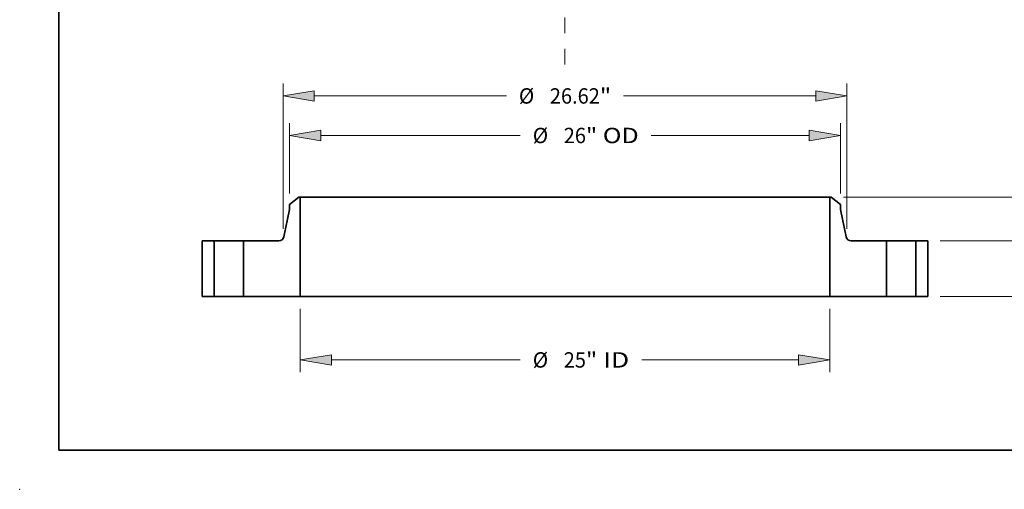
# Model space of a CAD drawing. Extents: x 0 to 10.8, y 0 to 8.3.
# Drawn here: x 0 to 6.3, y 0 to 3 of the extents above; entities that cross this region are included whole.
import ezdxf
from ezdxf.enums import TextEntityAlignment as Align

# ---------------------------------------------------------------- set-up
doc = ezdxf.new("R2010")
doc.units = 0
doc.header["$MEASUREMENT"] = 0
doc.linetypes.add('DASHDOT', pattern=[18.5, 12, -3, 0.5, -3])
doc.layers.get('0').update_dxf_attribs({"lineweight": 13})
doc.layers.add('1', color=7, linetype='Continuous', lineweight=13)
doc.styles.get("Standard").update_dxf_attribs({"font": 'isocp.shx'})

# ---------------------------------------------------------------- blocks, each defined once
blk = doc.blocks.new('BLOCK14')
at = {"color": 7, "linetype": 'DASHDOT', "lineweight": 13, "ltscale": 0.03937}
blk.add_line((0, -19.845), (0, -11.905), dxfattribs=at)
blk.add_arc((0, 0), 15.875, 255.6702, 284.3298, dxfattribs=at)
blk = doc.blocks.new('BLOCK15')
at = {"color": 7, "lineweight": 13, "ltscale": 0.03937}
for p, q in [((-12.5, -0.581), (-12.5, -3.571)), ((12.5, -0.581), (12.5, -3.571)), ((-11.025, -2.99), (-2.112, -2.99)), ((3.621, -2.99), (11.025, -2.99))]:
    blk.add_line(p, q, dxfattribs=at)
for points in [[(-11.025, -2.744), (-12.5, -2.99), (-11.025, -3.236)], [(11.025, -3.236), (12.5, -2.99), (11.025, -2.744)]]:
    blk.add_lwpolyline(points, close=True, dxfattribs=at)
for points in [[(-11.025, -2.744), (-12.5, -2.99), (-11.025, -2.744), (-11.025, -3.236)], [(11.025, -3.236), (12.5, -2.99), (11.025, -3.236), (11.025, -2.744)]]:
    blk.add_solid(points, dxfattribs=at)
for s, height, p, p2 in [('%%c', 0.7259, (-1.522, -3.353), (-0.796, -3.353)), ('25', 0.7259, (-0.059, -3.353), (0.99, -3.353)), ('"', 0.726, (0.99, -3.353), (1.522, -3.353)), (' ID', 0.7259, (1.522, -3.353), (3.031, -3.353))]:
    blk.add_text(s, height=height, dxfattribs=at).set_placement(p, p2, align=Align.FIT)
blk = doc.blocks.new('BLOCK16')
at = {"color": 7, "lineweight": 13, "ltscale": 0.03937}
for p, q in [((-13, 4.866), (-13, 8.191)), ((13, 4.866), (13, 8.191)), ((-11.525, 7.61), (-2.112, 7.61)), ((4.071, 7.61), (11.525, 7.61))]:
    blk.add_line(p, q, dxfattribs=at)
for points in [[(-11.525, 7.856), (-13, 7.61), (-11.525, 7.365)], [(11.525, 7.365), (13, 7.61), (11.525, 7.856)]]:
    blk.add_lwpolyline(points, close=True, dxfattribs=at)
for points in [[(-11.525, 7.856), (-13, 7.61), (-11.525, 7.856), (-11.525, 7.365)], [(11.525, 7.365), (13, 7.61), (11.525, 7.365), (11.525, 7.856)]]:
    blk.add_solid(points, dxfattribs=at)
for s, height, p, p2 in [('%%c', 0.7259, (-1.522, 7.248), (-0.796, 7.248)), ('26', 0.7259, (-0.059, 7.248), (0.99, 7.248)), ('"', 0.726, (0.99, 7.248), (1.522, 7.248)), (' OD', 0.7259, (1.522, 7.248), (3.481, 7.248))]:
    blk.add_text(s, height=height, dxfattribs=at).set_placement(p, p2, align=Align.FIT)
blk = doc.blocks.new('BLOCK17')
at = {"color": 7, "lineweight": 13, "ltscale": 0.03937}
for p, q in [((-13.31, 3.203), (-13.31, 10.06)), ((13.31, 3.203), (13.31, 10.06)), ((-11.835, 9.479), (-2.768, 9.479)), ((2.768, 9.479), (11.835, 9.479))]:
    blk.add_line(p, q, dxfattribs=at)
for points in [[(-11.835, 9.725), (-13.31, 9.479), (-11.835, 9.234)], [(11.835, 9.234), (13.31, 9.479), (11.835, 9.725)]]:
    blk.add_lwpolyline(points, close=True, dxfattribs=at)
for points in [[(-11.835, 9.725), (-13.31, 9.479), (-11.835, 9.725), (-11.835, 9.234)], [(11.835, 9.234), (13.31, 9.479), (11.835, 9.234), (11.835, 9.725)]]:
    blk.add_solid(points, dxfattribs=at)
for s, height, p, p2 in [('%%c', 0.7259, (-2.178, 9.116), (-1.452, 9.116)), ('26.62', 0.7259, (-0.715, 9.116), (1.646, 9.116)), ('"', 0.726, (1.646, 9.116), (2.178, 9.116))]:
    blk.add_text(s, height=height, dxfattribs=at).set_placement(p, p2, align=Align.FIT)
blk = doc.blocks.new('BLOCK18')
at = {"color": 7, "lineweight": 13, "ltscale": 0.03937}
for p, q in [((23.634, 4.105), (23.634, 4.953)), ((17.706, 2.63), (24.215, 2.63)), ((17.706, 0), (24.215, 0)), ((23.634, -2.323), (23.634, -1.475))]:
    blk.add_line(p, q, dxfattribs=at)
for points in [[(23.389, 4.105), (23.634, 2.63), (23.88, 4.105)], [(23.88, -1.475), (23.634, 0), (23.389, -1.475)]]:
    blk.add_lwpolyline(points, close=True, dxfattribs=at)
for points in [[(23.389, 4.105), (23.634, 2.63), (23.389, 4.105), (23.88, 4.105)], [(23.88, -1.475), (23.634, 0), (23.88, -1.475), (23.389, -1.475)]]:
    blk.add_solid(points, dxfattribs=at)
for s, height, p, p2 in [('2.63', 0.7259, (22.45, 0.952), (24.286, 0.952)), ('"', 0.726, (24.286, 0.952), (24.818, 0.952))]:
    blk.add_text(s, height=height, dxfattribs=at).set_placement(p, p2, align=Align.FIT)
blk = doc.blocks.new('BLOCK19')
at = {"color": 7, "lineweight": 13, "ltscale": 0.03937}
for p, q in [((13.143, 4.69), (27.863, 4.69)), ((17.706, 0), (27.863, 0))]:
    blk.add_line(p, q, dxfattribs=at)
for points in [[(27.528, 3.215), (27.282, 4.69), (27.036, 3.215)], [(27.036, 1.475), (27.282, 0), (27.528, 1.475)]]:
    blk.add_lwpolyline(points, close=True, dxfattribs=at)
for points in [[(27.528, 3.215), (27.282, 4.69), (27.528, 3.215), (27.036, 3.215)], [(27.036, 1.475), (27.282, 0), (27.036, 1.475), (27.528, 1.475)]]:
    blk.add_solid(points, dxfattribs=at)
for s, height, p, p2 in [('4.69', 0.7259, (26.098, 1.982), (27.934, 1.982)), ('"', 0.726, (27.934, 1.982), (28.466, 1.982))]:
    blk.add_text(s, height=height, dxfattribs=at).set_placement(p, p2, align=Align.FIT)
blk = doc.blocks.new('BLOCK20')
at = {"color": 7, "lineweight": 5, "ltscale": 0.03937}
for p, q in [((-17.125, 0), (-17.125, 2.63)), ((-16.565, 2.63), (-16.565, 0))]:
    blk.add_line(p, q, dxfattribs=at)
at = {"color": 7, "lineweight": 5, "ltscale": 0.014}
for p, q in [((-17.125, 2.63), (-16.565, 2.63)), ((-16.565, 0), (-17.125, 0))]:
    blk.add_line(p, q, dxfattribs=at)
blk = doc.blocks.new('BLOCK21')
at = {"color": 7, "lineweight": 5, "ltscale": 0.013786}
blk.add_line((-13, 4.354), (-12.562, 4.69), dxfattribs=at)
at = {"color": 7, "lineweight": 5, "ltscale": 0.001562}
blk.add_line((-12.562, 4.69), (-12.5, 4.69), dxfattribs=at)
at = {"color": 7, "lineweight": 5, "ltscale": 0.03937}
for p, q in [((-12.5, 4.69), (-12.5, 0)), ((-13.269, 2.829), (-13, 4.118)), ((-15.185, 0), (-15.185, 2.63)), ((-15.185, 2.63), (-13.513, 2.63)), ((-12.5, 0), (-15.185, 0))]:
    blk.add_line(p, q, dxfattribs=at)
at = {"color": 7, "lineweight": 5, "ltscale": 0.005906}
blk.add_line((-13, 4.118), (-13, 4.354), dxfattribs=at)
at = {"color": 7, "lineweight": 5, "ltscale": 0.000449047}
blk.add_line((-13.285, 2.778), (-13.278, 2.794), dxfattribs=at)
at = {"color": 7, "lineweight": 5, "ltscale": 0.000449045}
blk.add_line((-13.278, 2.794), (-13.273, 2.812), dxfattribs=at)
at = {"color": 7, "lineweight": 5, "ltscale": 0.000449046}
for p, q in [((-13.273, 2.812), (-13.269, 2.829)), ((-13.495, 2.631), (-13.477, 2.633))]:
    blk.add_line(p, q, dxfattribs=at)
at = {"color": 7, "lineweight": 5, "ltscale": 0.000449072}
blk.add_line((-13.513, 2.63), (-13.495, 2.631), dxfattribs=at)
at = {"color": 7, "lineweight": 5, "ltscale": 0.000449042}
blk.add_line((-13.477, 2.633), (-13.46, 2.636), dxfattribs=at)
at = {"color": 7, "lineweight": 5, "ltscale": 0.000449067}
blk.add_line((-13.46, 2.636), (-13.442, 2.64), dxfattribs=at)
at = {"color": 7, "lineweight": 5, "ltscale": 0.000449051}
for p, q in [((-13.442, 2.64), (-13.425, 2.646)), ((-13.312, 2.731), (-13.302, 2.746))]:
    blk.add_line(p, q, dxfattribs=at)
at = {"color": 7, "lineweight": 5, "ltscale": 0.00044907}
blk.add_line((-13.425, 2.646), (-13.409, 2.653), dxfattribs=at)
at = {"color": 7, "lineweight": 5, "ltscale": 0.000449039}
blk.add_line((-13.409, 2.653), (-13.393, 2.661), dxfattribs=at)
at = {"color": 7, "lineweight": 5, "ltscale": 0.000449038}
blk.add_line((-13.393, 2.661), (-13.377, 2.67), dxfattribs=at)
at = {"color": 7, "lineweight": 5, "ltscale": 0.000449062}
blk.add_line((-13.377, 2.67), (-13.363, 2.68), dxfattribs=at)
at = {"color": 7, "lineweight": 5, "ltscale": 0.00044905}
blk.add_line((-13.363, 2.68), (-13.349, 2.692), dxfattribs=at)
at = {"color": 7, "lineweight": 5, "ltscale": 0.000449054}
blk.add_line((-13.349, 2.692), (-13.336, 2.704), dxfattribs=at)
at = {"color": 7, "lineweight": 5, "ltscale": 0.000449065}
blk.add_line((-13.336, 2.704), (-13.323, 2.717), dxfattribs=at)
at = {"color": 7, "lineweight": 5, "ltscale": 0.000449055}
blk.add_line((-13.323, 2.717), (-13.312, 2.731), dxfattribs=at)
at = {"color": 7, "lineweight": 5, "ltscale": 0.000449049}
blk.add_line((-13.302, 2.746), (-13.293, 2.762), dxfattribs=at)
at = {"color": 7, "lineweight": 5, "ltscale": 0.00044904}
blk.add_line((-13.293, 2.762), (-13.285, 2.778), dxfattribs=at)
blk = doc.blocks.new('BLOCK22')
at = {"color": 7, "lineweight": 5, "ltscale": 0.03937}
for p, q in [((12.5, 0), (12.5, 4.69)), ((13, 4.118), (13.269, 2.829)), ((13.513, 2.63), (15.185, 2.63)), ((15.185, 2.63), (15.185, 0)), ((15.185, 0), (12.5, 0))]:
    blk.add_line(p, q, dxfattribs=at)
at = {"color": 7, "lineweight": 5, "ltscale": 0.001562}
blk.add_line((12.5, 4.69), (12.562, 4.69), dxfattribs=at)
at = {"color": 7, "lineweight": 5, "ltscale": 0.013786}
blk.add_line((12.562, 4.69), (13, 4.354), dxfattribs=at)
at = {"color": 7, "lineweight": 5, "ltscale": 0.005906}
blk.add_line((13, 4.354), (13, 4.118), dxfattribs=at)
at = {"color": 7, "lineweight": 5, "ltscale": 0.000449046}
for p, q in [((13.269, 2.829), (13.273, 2.812)), ((13.477, 2.633), (13.495, 2.631))]:
    blk.add_line(p, q, dxfattribs=at)
at = {"color": 7, "lineweight": 5, "ltscale": 0.000449045}
blk.add_line((13.273, 2.812), (13.278, 2.794), dxfattribs=at)
at = {"color": 7, "lineweight": 5, "ltscale": 0.000449047}
blk.add_line((13.278, 2.794), (13.285, 2.778), dxfattribs=at)
at = {"color": 7, "lineweight": 5, "ltscale": 0.00044904}
blk.add_line((13.285, 2.778), (13.293, 2.762), dxfattribs=at)
at = {"color": 7, "lineweight": 5, "ltscale": 0.000449049}
blk.add_line((13.293, 2.762), (13.302, 2.746), dxfattribs=at)
at = {"color": 7, "lineweight": 5, "ltscale": 0.000449051}
for p, q in [((13.302, 2.746), (13.312, 2.731)), ((13.425, 2.646), (13.442, 2.64))]:
    blk.add_line(p, q, dxfattribs=at)
at = {"color": 7, "lineweight": 5, "ltscale": 0.000449055}
blk.add_line((13.312, 2.731), (13.323, 2.717), dxfattribs=at)
at = {"color": 7, "lineweight": 5, "ltscale": 0.000449065}
blk.add_line((13.323, 2.717), (13.336, 2.704), dxfattribs=at)
at = {"color": 7, "lineweight": 5, "ltscale": 0.000449054}
blk.add_line((13.336, 2.704), (13.349, 2.692), dxfattribs=at)
at = {"color": 7, "lineweight": 5, "ltscale": 0.00044905}
blk.add_line((13.349, 2.692), (13.363, 2.68), dxfattribs=at)
at = {"color": 7, "lineweight": 5, "ltscale": 0.000449062}
blk.add_line((13.363, 2.68), (13.377, 2.67), dxfattribs=at)
at = {"color": 7, "lineweight": 5, "ltscale": 0.000449038}
blk.add_line((13.377, 2.67), (13.393, 2.661), dxfattribs=at)
at = {"color": 7, "lineweight": 5, "ltscale": 0.000449039}
blk.add_line((13.393, 2.661), (13.409, 2.653), dxfattribs=at)
at = {"color": 7, "lineweight": 5, "ltscale": 0.00044907}
blk.add_line((13.409, 2.653), (13.425, 2.646), dxfattribs=at)
at = {"color": 7, "lineweight": 5, "ltscale": 0.000449067}
blk.add_line((13.442, 2.64), (13.46, 2.636), dxfattribs=at)
at = {"color": 7, "lineweight": 5, "ltscale": 0.000449042}
blk.add_line((13.46, 2.636), (13.477, 2.633), dxfattribs=at)
at = {"color": 7, "lineweight": 5, "ltscale": 0.000449072}
blk.add_line((13.495, 2.631), (13.513, 2.63), dxfattribs=at)
blk = doc.blocks.new('BLOCK23')
at = {"color": 7, "lineweight": 5, "ltscale": 0.014}
for p, q in [((16.565, 2.63), (17.125, 2.63)), ((17.125, 0), (16.565, 0))]:
    blk.add_line(p, q, dxfattribs=at)
at = {"color": 7, "lineweight": 5, "ltscale": 0.03937}
for p, q in [((16.565, 0), (16.565, 2.63)), ((17.125, 2.63), (17.125, 0))]:
    blk.add_line(p, q, dxfattribs=at)

msp = doc.modelspace()

# ---------------------------------------------------------------- linework, layer by layer
at = {"color": 7, "lineweight": 35, "ltscale": 0.001869}
for p, q in [((1.7875, 1.8702), (1.7281, 1.8246)), ((5.1942, 1.8702), (5.2536, 1.8246))]:
    msp.add_line(p, q, dxfattribs=at)
at = {"color": 7, "lineweight": 35, "ltscale": 0.000211864}
for p, q in [((1.7959, 1.8702), (1.7875, 1.8702)), ((5.1942, 1.8702), (5.1858, 1.8702))]:
    msp.add_line(p, q, dxfattribs=at)
at = {"color": 7, "lineweight": 35, "ltscale": 0.015898}
for p, q in [((1.7959, 1.8702), (1.7959, 1.2342)), ((5.1858, 1.8702), (5.1858, 1.2342))]:
    msp.add_line(p, q, dxfattribs=at)
at = {"color": 7, "lineweight": 35, "ltscale": 0.03937}
for p, q in [((1.7959, 1.8702), (4.3034, 1.8702)), ((4.3034, 1.8702), (5.1858, 1.8702)), ((1.7959, 1.2342), (4.3034, 1.2342)), ((4.3034, 1.2342), (5.1858, 1.2342))]:
    msp.add_line(p, q, dxfattribs=at)
at = {"color": 7, "lineweight": 35, "ltscale": 0.004464}
for p, q in [((1.7281, 1.7926), (1.6917, 1.6178)), ((5.2536, 1.7926), (5.29, 1.6178))]:
    msp.add_line(p, q, dxfattribs=at)
at = {"color": 7, "lineweight": 35, "ltscale": 0.000800746}
for p, q in [((1.7281, 1.8246), (1.7281, 1.7926)), ((5.2536, 1.8246), (5.2536, 1.7926))]:
    msp.add_line(p, q, dxfattribs=at)
at = {"color": 7, "lineweight": 35, "ltscale": 0.008915}
for p, q in [((1.1688, 1.5908), (1.1688, 1.2342)), ((1.2447, 1.5908), (1.2447, 1.2342)), ((1.4319, 1.5908), (1.4319, 1.2342)), ((5.5498, 1.5908), (5.5498, 1.2342)), ((5.7369, 1.5908), (5.7369, 1.2342)), ((5.8129, 1.5908), (5.8129, 1.2342))]:
    msp.add_line(p, q, dxfattribs=at)
at = {"color": 7, "lineweight": 35, "ltscale": 0.001898}
for p, q in [((1.2447, 1.5908), (1.1688, 1.5908)), ((5.8129, 1.5908), (5.7369, 1.5908)), ((1.2447, 1.2342), (1.1688, 1.2342)), ((5.8129, 1.2342), (5.7369, 1.2342))]:
    msp.add_line(p, q, dxfattribs=at)
at = {"color": 7, "lineweight": 35, "ltscale": 0.000286332}
for p, q in [((1.2447, 1.5908), (1.2562, 1.5908)), ((5.5498, 1.5908), (5.5613, 1.5908)), ((1.2447, 1.2342), (1.2562, 1.2342)), ((5.5498, 1.2342), (5.5613, 1.2342))]:
    msp.add_line(p, q, dxfattribs=at)
at = {"color": 7, "lineweight": 35, "ltscale": 0.004392}
for p, q in [((1.2562, 1.5908), (1.4319, 1.5908)), ((5.5613, 1.5908), (5.7369, 1.5908)), ((1.2562, 1.2342), (1.4319, 1.2342)), ((5.5613, 1.2342), (5.7369, 1.2342))]:
    msp.add_line(p, q, dxfattribs=at)
at = {"color": 7, "lineweight": 35, "ltscale": 0.005667}
for p, q in [((1.6585, 1.5908), (1.4319, 1.5908)), ((5.5498, 1.5908), (5.3232, 1.5908))]:
    msp.add_line(p, q, dxfattribs=at)
at = {"color": 7, "lineweight": 35, "ltscale": 0.009102}
for p, q in [((1.7959, 1.2342), (1.4319, 1.2342)), ((5.5498, 1.2342), (5.1858, 1.2342))]:
    msp.add_line(p, q, dxfattribs=at)
at = {"color": 7, "lineweight": 35, "ltscale": 0.03937}
for points in [[(1.6585, 1.5908, 0.355259), (1.6917, 1.6178)], [(5.29, 1.6178, 0.355259), (5.3232, 1.5908)]]:
    msp.add_lwpolyline(points, format="xyb", dxfattribs=at)
at = {"color": 7, "lineweight": 5, "ltscale": 0.03937}
msp.add_point((0, 0), dxfattribs=at)
at = {"layer": '1', "color": 7, "lineweight": 35, "ltscale": 0.03937}
for q in [(0.25, 8.25), (10.75, 0.25)]:
    msp.add_line((0.25, 0.25), q, dxfattribs=at)

# ---------------------------------------------------------------- block references
at = {"lineweight": 0, "xscale": 0.135593, "yscale": 0.135593, "zscale": 0.135593}
for name, p in [('BLOCK14', (3.4908, 5.4124)), ('BLOCK17', (3.4908, 1.2342)), ('BLOCK16', (3.4908, 1.2342)), ('BLOCK18', (3.4908, 1.2342)), ('BLOCK21', (3.4908, 1.2342)), ('BLOCK22', (3.4908, 1.2342)), ('BLOCK19', (3.4908, 1.2342)), ('BLOCK20', (3.4908, 1.2342)), ('BLOCK23', (3.4908, 1.2342)), ('BLOCK15', (3.4908, 1.2342))]:
    msp.add_blockref(name, p, dxfattribs=at)

doc.saveas('drawing.dxf')
